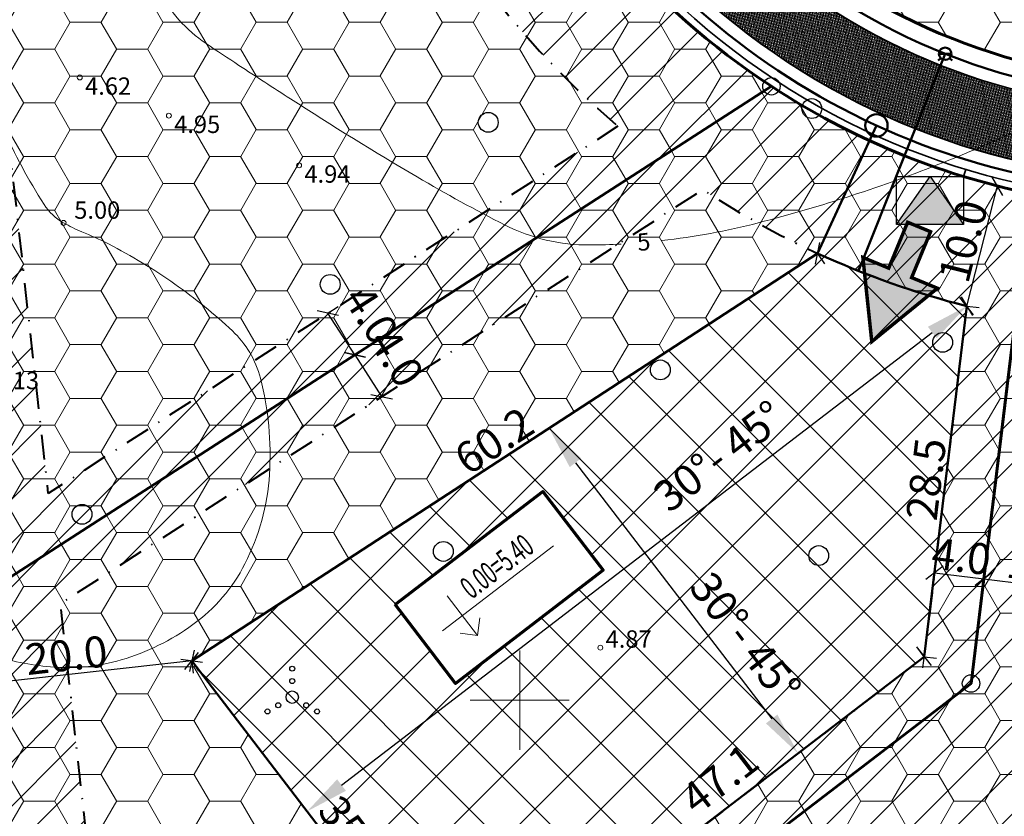
# Model space of a CAD drawing. Extents: x 416355 to 4442507, y 6458474 to 14250550.
# Drawn here: x 417660 to 417739, y 6458691 to 6458755 of the extents above; entities that cross this region are included whole.
import ezdxf
from ezdxf.enums import TextEntityAlignment as Align

# ---------------------------------------------------------------- set-up
doc = ezdxf.new("R2010")
doc.units = 0
doc.header["$MEASUREMENT"] = 0
doc.linetypes.add('DASHDOT', pattern=[1, 0.5, -0.25, 0, -0.25])
for name, color, linetype in [('EHITUSKEELUALA', 21, 'Continuous'), ('HALJASTUS', 82, 'Continuous'), ('TEE_ELEMENDID', 7, 'Continuous'), ('UUED_PIIRID', 6, 'Continuous'), ('UUED_TEED', 7, 'Continuous'), ('VORMISTUS', 7, 'Continuous')]:
    doc.layers.add(name, color=color, linetype=linetype)
for name, color, linetype, lineweight in [('HALJASTUS2', 3, 'Continuous', 9), ('HOONESTUSALA', 2, 'Continuous', 30), ('HORISONTAAL', 32, 'Continuous', 13), ('KORGUS', 250, 'Continuous', 15), ('KORGUS_PUNKT', 4, 'Continuous', 15), ('MÕÕDUD', 7, 'Continuous', 15), ('UUED_HOONED', 7, 'Continuous', 70), ('UUS_ELEKTER', 5, 'Continuous', 35), ('UUS_KANAL', 18, 'Continuous', 50), ('UUS_TEEKATE', 9, 'Continuous', 15), ('UUS_VESI', 150, 'Continuous', 50), ('vork', 4, 'Continuous', 15)]:
    doc.layers.add(name, color=color, linetype=linetype, lineweight=lineweight)
doc.styles.add('ITALIC', font='italic.shx')
doc.styles.add('romans', font='romans.shx')
doc.styles.add('STANDARDkitsas25', font='ARIALN.TTF', dxfattribs={"height": 2.5})
doc.linetypes.add('-K-', pattern='A,10,-1.5,["K",romans,S=1.4,R=0,X=-0.7,Y=-0.7],-1.5,10,-3', length=26)
doc.linetypes.add('-V-', pattern='A,10,-1.5,["V",romans,S=1.4,R=0,X=-0.7,Y=-0.7],-1.5,10,-3', length=26)
doc.linetypes.add('FENCELINE1', pattern='A,0.25,-0.1,[133,ltypeshp.shx,S=0.1,R=0,X=-0.1,Y=0],-0.1,1', length=1.45)
doc.linetypes.add('MP_KBL', pattern='A,8,-2,[138,mkm.shx,S=1,R=0,X=0,Y=0],6,[138,mkm.shx,S=1,R=180,X=0,Y=0],-2', length=18)
doc.dimstyles.new('MINU', dxfattribs={"dimtxt": 0.7, "dimasz": 1.25, "dimexe": 1, "dimexo": 0, "dimgap": 0.3, "dimtad": 1, "dimdec": 1, "dimzin": 0, "dimdsep": 46, "dimtxsty": 'STANDARDkitsas25', "dimblk": 'OBLIQUE', "dimcen": 1.25, "dimadec": 0, "dimazin": 0, "dimtfac": 1, "dimtdec": 1, "dimtofl": 0, "dimtmove": 2, "dimatfit": 3, "dimldrblk": 'OBLIQUE', "dimfxl": 0, "dimtolj": 1, "dimtzin": 0, "dimarcsym": 0})
doc.dimstyles.get("Standard").update_dxf_attribs({"dimtxt": 0.18, "dimasz": 0.18, "dimexe": 0.18, "dimexo": 0.0625, "dimgap": 0.09, "dimtad": 0, "dimtih": 1, "dimtoh": 1, "dimdec": 4, "dimzin": 0, "dimdsep": 46, "dimtxsty": 'Standard', "dimcen": 0.09, "dimadec": 0, "dimazin": 0, "dimtfac": 1, "dimtdec": 4, "dimtofl": 0, "dimtmove": 0, "dimatfit": 3, "dimfxl": 0, "dimtolj": 1, "dimtzin": 0, "dimarcsym": 0})
pattern_1 = [(45, (0, 0), (-1.767766953, 1.767766953), [])]

# ---------------------------------------------------------------- blocks, each defined once
blk = doc.blocks.new('VKORIS')
at = {"linetype": 'Continuous'}
for p, q in [((0, 4), (0, -4)), ((-4, 0), (4, 0))]:
    blk.add_line(p, q, dxfattribs=at)
blk = doc.blocks.new('VQSA')
at = {"linetype": 'Continuous'}
for centre, radius in [((0, 2.3), 0.2), ((0, 1.3), 0.2), ((0, 0), 0.5), ((-1.13, -0.65), 0.2), ((1.13, -0.65), 0.2), ((-2, -1.15), 0.2), ((2, -1.15), 0.2)]:
    blk.add_circle(centre, radius, dxfattribs=at)
blk = doc.blocks.new('METS')
blk.add_circle((0, 0), 0.8)
blk = doc.blocks.new('VESIIB')
for p, q in [((-1, 0), (1, 0)), ((-0.71, -0.71), (-1.11, -1.11)), ((0.71, -0.71), (1.11, -1.11))]:
    blk.add_line(p, q)
blk.add_circle((0, 0), 1)
blk = doc.blocks.new('TRANSIITKILP')
at = {"linetype": 'Continuous', "lineweight": -3, "ltscale": 2}
blk.add_hatch(color=256, dxfattribs=at).paths.add_polyline_path([(-0.003, 3.863), (-2.706, -0.002), (2.706, 0.002)])
for p, q in [((-2.706, -0.002), (-0.003, 3.863)), ((-0.003, 3.863), (2.706, 0.002))]:
    blk.add_line(p, q, dxfattribs=at)
blk.add_lwpolyline([(-2.708, 3.862), (2.703, 3.865), (2.706, 0.002), (-2.706, -0.002)], close=True, dxfattribs=at)
blk = doc.blocks.new('PMTORU')
blk.add_circle((0, 0), 0.7)
blk = doc.blocks.new('*D80')
at = {"layer": 'Defpoints', "color": 0}
for p in [(417702.368, 6458721.928), (417722.444, 6458695.713), (417722.444, 6458695.713)]:
    blk.add_point(p, dxfattribs=at)
at = {"layer": 'VORMISTUS', "color": 0, "lineweight": -2}
for p, q in [((417702.368, 6458721.928), (417702.368, 6458721.928)), ((417704.496, 6458719.149), (417720.316, 6458698.492)), ((417722.444, 6458695.713), (417722.444, 6458695.713))]:
    blk.add_line(p, q, dxfattribs=at)
at = {"layer": 'VORMISTUS', "color": 0}
for points in [[(417704.959, 6458719.504), (417704.033, 6458718.795), (417702.368, 6458721.928)], [(417720.779, 6458698.847), (417719.853, 6458698.137), (417722.444, 6458695.713)]]:
    blk.add_solid(points, dxfattribs=at)
at = {"layer": 'VORMISTUS', "color": 0, "insert": (417718.207, 6458705.069), "char_height": 2.5, "attachment_point": 5, "rotation": 307.4465, "style": 'STANDARDkitsas25'}
blk.add_mtext('\\A1;{\\fArial Narrow|b0|i0|c186|p34;30}°{\\fArial Narrow|b0|i0|c186|p34;- 45}°', dxfattribs=at)
blk = doc.blocks.new('*D81')
at = {"layer": 'Defpoints', "color": 0}
for p in [(417736.043, 6458731.771), (417736.043, 6458731.771), (417682.855, 6458691.038)]:
    blk.add_point(p, dxfattribs=at)
at = {"layer": 'VORMISTUS', "color": 0, "lineweight": -2}
for p, q in [((417685.634, 6458693.166), (417733.264, 6458729.643)), ((417682.855, 6458691.038), (417682.855, 6458691.038))]:
    blk.add_line(p, q, dxfattribs=at)
at = {"layer": 'VORMISTUS', "color": 0}
for points in [[(417732.91, 6458730.106), (417733.619, 6458729.18), (417736.043, 6458731.771)], [(417685.28, 6458693.629), (417685.989, 6458692.703), (417682.855, 6458691.038)]]:
    blk.add_solid(points, dxfattribs=at)
at = {"layer": 'VORMISTUS', "color": 0, "insert": (417716.068, 6458719.683), "char_height": 2.5, "attachment_point": 5, "rotation": 37.4465, "style": 'STANDARDkitsas25'}
blk.add_mtext('\\A1;{\\fArial Narrow|b0|i0|c186|p34;30}°{\\fArial Narrow|b0|i0|c186|p34;- 45}°', dxfattribs=at)
blk = doc.blocks.new('_Oblique')
at = {"color": 0, "linetype": 'ByBlock', "lineweight": -2}
blk.add_line((-0.5, -0.5), (0.5, 0.5), dxfattribs=at)
blk = doc.blocks.new('*D174')
at = {"layer": 'Defpoints', "color": 0}
for p in [(417736.043, 6458731.771), (417736.043, 6458731.771), (417732.618, 6458703.504)]:
    blk.add_point(p, dxfattribs=at)
at = {"layer": 'MÕÕDUD', "color": 0, "lineweight": -2}
for p, q in [((417732.618, 6458703.504), (417736.043, 6458731.771)), ((417736.043, 6458731.771), (417737.036, 6458731.651)), ((417732.618, 6458703.504), (417733.61, 6458703.384))]:
    blk.add_line(p, q, dxfattribs=at)
at = {"layer": 'MÕÕDUD', "color": 0, "lineweight": -2, "xscale": 1.25, "yscale": 1.25, "zscale": 1.25}
for p, rotation in [((417736.043, 6458731.771), 83.09044648568849), ((417732.618, 6458703.504), 263.0904464856885)]:
    blk.add_blockref('_Oblique', p, dxfattribs=dict(at, rotation=rotation))
at = {"layer": 'MÕÕDUD', "color": 0, "insert": (417732.765, 6458717.827), "char_height": 2.5, "attachment_point": 5, "rotation": 83.09045, "style": 'STANDARDkitsas25'}
blk.add_mtext('\\A1;28.5', dxfattribs=at)
blk = doc.blocks.new('*D175')
at = {"layer": 'Defpoints', "color": 0}
for p in [(417732.618, 6458703.504), (417695.234, 6458674.874), (417695.234, 6458674.874)]:
    blk.add_point(p, dxfattribs=at)
at = {"layer": 'MÕÕDUD', "color": 0, "lineweight": -2}
for p, q in [((417732.618, 6458703.504), (417732.01, 6458704.298)), ((417732.618, 6458703.504), (417695.234, 6458674.874)), ((417695.234, 6458674.874), (417694.626, 6458675.668))]:
    blk.add_line(p, q, dxfattribs=at)
at = {"layer": 'MÕÕDUD', "color": 0, "lineweight": -2, "xscale": 1.25, "yscale": 1.25, "zscale": 1.25}
for p, rotation in [((417732.618, 6458703.504), 37.44649888832065), ((417695.234, 6458674.874), 217.4464988883207)]:
    blk.add_blockref('_Oblique', p, dxfattribs=dict(at, rotation=rotation))
at = {"layer": 'MÕÕDUD', "color": 0, "insert": (417716.13, 6458693.658), "char_height": 2.5, "attachment_point": 5, "rotation": 37.4465, "style": 'STANDARDkitsas25'}
blk.add_mtext('\\A1;47.1', dxfattribs=at)
blk = doc.blocks.new('*D176')
at = {"layer": 'Defpoints', "color": 0}
for p in [(417673.562, 6458703.173), (417673.562, 6458703.173), (417695.234, 6458674.874)]:
    blk.add_point(p, dxfattribs=at)
at = {"layer": 'MÕÕDUD', "color": 0, "lineweight": -2}
for p, q in [((417673.562, 6458703.173), (417674.356, 6458703.781)), ((417695.234, 6458674.874), (417673.562, 6458703.173)), ((417695.234, 6458674.874), (417696.028, 6458675.482))]:
    blk.add_line(p, q, dxfattribs=at)
at = {"layer": 'MÕÕDUD', "color": 0, "lineweight": -2, "xscale": 1.25, "yscale": 1.25, "zscale": 1.25}
for p, rotation in [((417673.562, 6458703.173), 127.4464988883029), ((417695.234, 6458674.874), 307.4464988883029)]:
    blk.add_blockref('_Oblique', p, dxfattribs=dict(at, rotation=rotation))
at = {"layer": 'MÕÕDUD', "color": 0, "insert": (417686.613, 6458689.191), "char_height": 2.5, "attachment_point": 5, "rotation": 307.4465, "style": 'STANDARDkitsas25'}
blk.add_mtext('\\A1;35.6', dxfattribs=at)
blk = doc.blocks.new('*D177')
at = {"layer": 'Defpoints', "color": 0}
for p in [(417724.02, 6458736.026), (417724.02, 6458736.026), (417673.562, 6458703.173)]:
    blk.add_point(p, dxfattribs=at)
at = {"layer": 'MÕÕDUD', "color": 0, "lineweight": -2}
for p, q in [((417673.562, 6458703.173), (417724.02, 6458736.026)), ((417724.02, 6458736.026), (417724.566, 6458735.187)), ((417673.562, 6458703.173), (417674.107, 6458702.335))]:
    blk.add_line(p, q, dxfattribs=at)
at = {"layer": 'MÕÕDUD', "color": 0, "lineweight": -2, "xscale": 1.25, "yscale": 1.25, "zscale": 1.25}
for p, rotation in [((417724.02, 6458736.026), 33.06741708052125), ((417673.562, 6458703.173), 213.0674170805212)]:
    blk.add_blockref('_Oblique', p, dxfattribs=dict(at, rotation=rotation))
at = {"layer": 'MÕÕDUD', "color": 0, "insert": (417697.931, 6458720.92), "char_height": 2.5, "attachment_point": 5, "rotation": 33.06742, "style": 'STANDARDkitsas25'}
blk.add_mtext('\\A1;60.2', dxfattribs=at)
blk = doc.blocks.new('*D178')
at = {"layer": 'Defpoints', "color": 0}
for p in [(417738.509, 6458741.462), (417738.509, 6458741.462), (417736.043, 6458731.771)]:
    blk.add_point(p, dxfattribs=at)
at = {"layer": 'MÕÕDUD', "color": 0, "lineweight": -2}
for p, q in [((417736.043, 6458731.771), (417738.509, 6458741.462)), ((417738.509, 6458741.462), (417737.54, 6458741.709)), ((417736.043, 6458731.771), (417735.074, 6458732.018))]:
    blk.add_line(p, q, dxfattribs=at)
at = {"layer": 'MÕÕDUD', "color": 0, "lineweight": -2, "xscale": 1.25, "yscale": 1.25, "zscale": 1.25}
for p, rotation in [((417738.509, 6458741.462), 75.72439746358225), ((417736.043, 6458731.771), 255.7243974635822)]:
    blk.add_blockref('_Oblique', p, dxfattribs=dict(at, rotation=rotation))
at = {"layer": 'MÕÕDUD', "color": 0, "insert": (417735.748, 6458737.005), "char_height": 2.5, "attachment_point": 5, "rotation": 75.7244, "style": 'STANDARDkitsas25'}
blk.add_mtext('\\A1;10.0', dxfattribs=at)
blk = doc.blocks.new('*D179')
at = {"layer": 'Defpoints', "color": 0}
for p in [(417673.562, 6458703.173), (417653.685, 6458700.958), (417653.685, 6458700.958)]:
    blk.add_point(p, dxfattribs=at)
at = {"layer": 'MÕÕDUD', "color": 0, "lineweight": -2}
for p, q in [((417673.562, 6458703.173), (417653.685, 6458700.958)), ((417673.562, 6458703.173), (417673.672, 6458702.179)), ((417653.685, 6458700.958), (417653.574, 6458701.952))]:
    blk.add_line(p, q, dxfattribs=at)
at = {"layer": 'MÕÕDUD', "color": 0, "lineweight": -2, "xscale": 1.25, "yscale": 1.25, "zscale": 1.25}
for p, rotation in [((417673.562, 6458703.173), 6.356975329387726), ((417653.685, 6458700.958), 186.3569753293877)]:
    blk.add_blockref('_Oblique', p, dxfattribs=dict(at, rotation=rotation))
at = {"layer": 'MÕÕDUD', "color": 0, "insert": (417663.449, 6458703.632), "char_height": 2.5, "attachment_point": 5, "rotation": 6.35698, "style": 'STANDARDkitsas25'}
blk.add_mtext('\\A1;20.0', dxfattribs=at)
blk = doc.blocks.new('*D182')
at = {"layer": 'Defpoints', "color": 0}
for p in [(417733.438, 6458710.272), (417737.409, 6458709.791), (417737.409, 6458709.791)]:
    blk.add_point(p, dxfattribs=at)
at = {"layer": 'MÕÕDUD', "color": 0, "lineweight": -2}
for p, q in [((417733.438, 6458710.272), (417733.558, 6458711.265)), ((417737.409, 6458709.791), (417737.529, 6458710.784)), ((417733.438, 6458710.272), (417737.409, 6458709.791))]:
    blk.add_line(p, q, dxfattribs=at)
at = {"layer": 'MÕÕDUD', "color": 0, "lineweight": -2, "xscale": 1.25, "yscale": 1.25, "zscale": 1.25}
for p, rotation in [((417733.438, 6458710.272), 173.0904451808138), ((417737.409, 6458709.791), 353.0904451808139)]:
    blk.add_blockref('_Oblique', p, dxfattribs=dict(at, rotation=rotation))
at = {"layer": 'MÕÕDUD', "color": 0, "insert": (417735.613, 6458711.597), "char_height": 2.5, "attachment_point": 5, "rotation": 353.09045, "style": 'STANDARDkitsas25'}
blk.add_mtext('\\A1;4.0', dxfattribs=at)
blk = doc.blocks.new('*D183')
at = {"layer": 'Defpoints', "color": 0}
for p in [(417737.409, 6458709.791), (417747.336, 6458708.588), (417747.336, 6458708.588)]:
    blk.add_point(p, dxfattribs=at)
at = {"layer": 'MÕÕDUD', "color": 0, "lineweight": -2}
for p, q in [((417737.409, 6458709.791), (417737.529, 6458710.784)), ((417737.409, 6458709.791), (417747.336, 6458708.588)), ((417747.336, 6458708.588), (417747.456, 6458709.581))]:
    blk.add_line(p, q, dxfattribs=at)
at = {"layer": 'MÕÕDUD', "color": 0, "lineweight": -2, "xscale": 1.25, "yscale": 1.25, "zscale": 1.25}
for p, rotation in [((417737.409, 6458709.791), 173.0904501126195), ((417747.336, 6458708.588), 353.0904501126196)]:
    blk.add_blockref('_Oblique', p, dxfattribs=dict(at, rotation=rotation))
at = {"layer": 'MÕÕDUD', "color": 0, "insert": (417742.562, 6458710.754), "char_height": 2.5, "attachment_point": 5, "rotation": 353.09045, "style": 'STANDARDkitsas25'}
blk.add_mtext('\\A1;10.0', dxfattribs=at)
blk = doc.blocks.new('*D185')
at = {"layer": 'Defpoints', "color": 0}
for p in [(417686.701, 6458727.837), (417688.867, 6458724.474), (417688.867, 6458724.474)]:
    blk.add_point(p, dxfattribs=at)
at = {"layer": 'MÕÕDUD', "color": 0, "lineweight": -2}
for p, q in [((417686.701, 6458727.837), (417687.541, 6458728.378)), ((417686.701, 6458727.837), (417688.867, 6458724.474)), ((417688.867, 6458724.474), (417689.708, 6458725.016))]:
    blk.add_line(p, q, dxfattribs=at)
at = {"layer": 'MÕÕDUD', "color": 0, "lineweight": -2, "xscale": 1.25, "yscale": 1.25, "zscale": 1.25}
for p, rotation in [((417686.701, 6458727.837), 122.8013551470649), ((417688.867, 6458724.474), 302.8013551470648)]:
    blk.add_blockref('_Oblique', p, dxfattribs=dict(at, rotation=rotation))
at = {"layer": 'MÕÕDUD', "color": 0, "insert": (417690.076, 6458727.632), "char_height": 2.5, "attachment_point": 5, "rotation": 302.80136, "style": 'STANDARDkitsas25'}
blk.add_mtext('\\A1;4.0', dxfattribs=at)
blk = doc.blocks.new('*D186')
at = {"layer": 'Defpoints', "color": 0}
for p in [(417684.534, 6458731.199), (417684.534, 6458731.199), (417686.701, 6458727.837)]:
    blk.add_point(p, dxfattribs=at)
at = {"layer": 'MÕÕDUD', "color": 0, "lineweight": -2}
for p, q in [((417684.534, 6458731.199), (417685.374, 6458731.741)), ((417686.701, 6458727.837), (417684.534, 6458731.199)), ((417686.701, 6458727.837), (417687.541, 6458728.378))]:
    blk.add_line(p, q, dxfattribs=at)
at = {"layer": 'MÕÕDUD', "color": 0, "lineweight": -2, "xscale": 1.25, "yscale": 1.25, "zscale": 1.25}
for p, rotation in [((417684.534, 6458731.199), 122.8013551484665), ((417686.701, 6458727.837), 302.8013551484665)]:
    blk.add_blockref('_Oblique', p, dxfattribs=dict(at, rotation=rotation))
at = {"layer": 'MÕÕDUD', "color": 0, "insert": (417688.034, 6458731.075), "char_height": 2.5, "attachment_point": 5, "rotation": 302.80136, "style": 'STANDARDkitsas25'}
blk.add_mtext('\\A1;4.0', dxfattribs=at)
blk = doc.blocks.new('SISSESÕIT')
at = {"layer": 'TEE_ELEMENDID'}
blk.add_hatch(color=253, dxfattribs=at).paths.add_polyline_path([(0, 1), (0, -1), (4, -1), (4, -3.25), (10, 0), (4, 3.25), (4, 1)])
at = {"layer": 'TEE_ELEMENDID', "color": 7, "const_width": 0.28, "flags": 128}
blk.add_lwpolyline([(0, 1), (0, -1), (4, -1), (4, -3.25), (10, 0), (4, 3.25), (4, 1)], close=True, dxfattribs=at)

msp = doc.modelspace()

# ---------------------------------------------------------------- hatches: boundary and pattern name
at = {"layer": 'EHITUSKEELUALA'}
h = msp.add_hatch(dxfattribs=at)
h.set_pattern_fill('ANSI31', color=256, scale=20, style=0)
h.set_pattern_definition(pattern_1)
edge = h.paths.add_edge_path()
edge.add_line((417693.77001, 6458808.43122), (417640.85785, 6458816.09306))
edge.add_line((417640.85785, 6458816.09306), (417653.10266, 6458706.18312))
edge.add_line((417653.10266, 6458706.18312), (417720.29844, 6458749.49009))
edge.add_arc((417753.13428, 6458799.70953), 60.00153, 171.641999, 236.8214492, ccw=False)
edge.add_line((417693.77001, 6458808.43122), (417693.77001, 6458808.43122))
edge = h.paths.add_edge_path(flags=16)
edge.add_line((417707.91943, 6458746.27072), (417661.99583, 6458716.67344))
edge.add_line((417661.99583, 6458716.67344), (417651.54236, 6458810.50419))
edge.add_line((417651.54236, 6458810.50419), (417683.4059, 6458805.89025))
edge.add_arc((417753.118, 6458799.70741), 69.98574, 174.9316334, 201.1235767)
edge.add_arc((417753.1554, 6458799.72718), 70.02776, 201.127637, 229.7614052)
edge.add_line((417707.91943, 6458746.27072), (417707.91943, 6458746.27072))
h = msp.add_hatch(dxfattribs=at)
h.set_pattern_fill('ANSI31', color=256, scale=20, style=0)
h.set_pattern_definition(pattern_1)
edge = h.paths.add_edge_path()
edge.add_line((417720.29844, 6458749.49009), (417653.10266, 6458706.18312))
edge.add_line((417653.10266, 6458706.18312), (417660.14577, 6458642.96385))
edge.add_line((417660.14577, 6458642.96385), (417736.38602, 6458701.35202))
edge.add_line((417736.38602, 6458701.35202), (417739.10797, 6458723.8136))
edge.add_line((417739.10797, 6458723.8136), (417741.17232, 6458740.84862))
edge.add_arc((417753.35424, 6458799.80675), 60.2035, 236.6969678, 258.3258308, ccw=False)
edge.add_line((417720.29849, 6458749.48998), (417720.29844, 6458749.49009))
edge = h.paths.add_edge_path(flags=16)
edge.add_line((417732.61757, 6458703.50426), (417668.89946, 6458654.70609))
edge.add_line((417668.89946, 6458654.70609), (417662.98512, 6458707.79349))
edge.add_line((417662.98512, 6458707.79349), (417714.76143, 6458741.16278))
edge.add_arc((417753.35362, 6458799.8048), 70.20145, 236.6511666, 255.7244946)
edge.add_line((417736.04302, 6458731.77108), (417732.61757, 6458703.50426))
h = msp.add_hatch(dxfattribs=at)
h.set_pattern_fill('ANSI31', color=256, scale=20, style=0)
h.set_pattern_definition(pattern_1)
edge = h.paths.add_edge_path()
edge.add_line((417743.28161, 6458675.13061), (417759.63693, 6458653.77469))
edge.add_line((417759.63693, 6458653.77469), (417666.8574, 6458582.72))
edge.add_line((417666.8574, 6458582.72), (417660.14577, 6458642.96385))
edge.add_line((417660.14577, 6458642.96385), (417736.38602, 6458701.35202))
edge.add_line((417736.38602, 6458701.35202), (417741.17232, 6458740.84862))
edge.add_arc((417753.35318, 6458799.8034), 60.2, 258.3261761, 267.8547242)
edge.add_line((417751.09969, 6458739.6456), (417743.28161, 6458675.13061))
edge.add_line((417743.28161, 6458675.13061), (417743.28161, 6458675.13061))
h.paths.add_polyline_path([(417674.83532, 6458601.42555), (417669.93382, 6458645.42168), (417727.33117, 6458689.37913), (417750.38104, 6458659.28182), (417674.83532, 6458601.42555)], flags=16)
at = {"layer": 'HALJASTUS2'}
h = msp.add_hatch(dxfattribs=at)
h.set_pattern_fill('HONEY', color=256, scale=20, style=0)
edge = h.paths.add_edge_path()
edge.add_line((417727.31236, 6458847.75691), (417766.04336, 6458852.97274))
edge.add_line((417766.04336, 6458852.97274), (417773.47406, 6458847.50003))
edge.add_line((417773.47406, 6458847.50003), (417794.48604, 6458831.15118))
edge.add_arc((417770.04543, 6458799.73945), 39.8, -52.5535012, 52.114493, ccw=False)
edge.add_line((417794.24464, 6458768.14138), (417783.7542, 6458760.10733))
edge.add_arc((417753.35318, 6458799.8034), 50, 142.114493, 307.4464988, ccw=False)
edge.add_line((417713.89121, 6458830.50768), (417727.31236, 6458847.75691))
h.paths.add_polyline_path([(417749.84487, 6458799.36552), (417752.9153, 6458803.31172), (417756.86149, 6458800.24129), (417753.79107, 6458796.29509)], flags=16)
edge = h.paths.add_edge_path()
edge.add_arc((417765.60357, 6458851.86841), 3.5, -36.3716643, 53.6283357, ccw=False)
edge.add_line((417768.42173, 6458849.79283), (417762.74207, 6458842.08115))
edge.add_arc((417770.39135, 6458836.44745), 9.5, 143.6283357, 171.4919007)
edge.add_line((417760.99589, 6458837.85297), (417756.52865, 6458807.99079))
edge.add_arc((417750.59468, 6458808.87849), 6, 322.1144929, 351.4919007, ccw=False)
edge.add_line((417755.33011, 6458805.19398), (417753.50723, 6458802.85115))
edge.add_line((417753.50723, 6458802.85115), (417756.26956, 6458800.70185))
edge.add_line((417756.26956, 6458800.70185), (417758.09245, 6458803.04468))
edge.add_arc((417750.59468, 6458808.87849), 9.5, 322.114493, 351.4919007)
edge.add_line((417759.99013, 6458807.47297), (417764.45738, 6458837.33515))
edge.add_arc((417770.39135, 6458836.44745), 6, 143.6283357, 171.4919007, ccw=False)
edge.add_line((417765.56022, 6458840.00558), (417771.215, 6458847.68348))
edge.add_arc((417774.03316, 6458845.60791), 3.5, 52.1144929, 143.6283357, ccw=False)
edge.add_line((417776.18246, 6458848.37025), (417774.89266, 6458849.3738))
edge.add_line((417774.89266, 6458849.3738), (417767.67915, 6458854.68656))
h = msp.add_hatch(dxfattribs=at)
h.set_pattern_fill('HONEY', color=256, scale=20, style=0)
edge = h.paths.add_edge_path()
edge.add_line((417693.77001, 6458808.43122), (417640.85785, 6458816.09306))
edge.add_line((417640.85785, 6458816.09306), (417653.10266, 6458706.18312))
edge.add_line((417653.10266, 6458706.18312), (417720.29844, 6458749.49009))
edge.add_arc((417753.13428, 6458799.70953), 60.00153, 171.641999, 236.8214492, ccw=False)
edge.add_line((417693.77001, 6458808.43122), (417693.77001, 6458808.43122))
edge = h.paths.add_edge_path(flags=16)
edge.add_line((417689.81455, 6458769.86319), (417657.13663, 6458760.28982))
edge.add_line((417657.13663, 6458760.28982), (417652.69776, 6458800.13327))
edge.add_line((417652.69776, 6458800.13327), (417683.13226, 6458799.72861))
edge.add_arc((417753.118, 6458799.70741), 69.98574, 179.9826469, 201.1235767)
edge.add_arc((417753.118, 6458799.70741), 69.98574, 201.1235767, 205.2413924)
edge.add_line((417689.81455, 6458769.86319), (417689.81455, 6458769.86319))
h = msp.add_hatch(dxfattribs=at)
h.set_pattern_fill('HONEY', color=256, scale=20, style=0)
edge = h.paths.add_edge_path()
edge.add_line((417720.29844, 6458749.49009), (417653.10266, 6458706.18312))
edge.add_line((417653.10266, 6458706.18312), (417660.14577, 6458642.96385))
edge.add_line((417660.14577, 6458642.96385), (417736.38602, 6458701.35202))
edge.add_line((417736.38602, 6458701.35202), (417739.10797, 6458723.8136))
edge.add_line((417739.10797, 6458723.8136), (417741.17232, 6458740.84862))
edge.add_arc((417753.35424, 6458799.80675), 60.2035, 236.6969678, 258.3258308, ccw=False)
edge.add_line((417720.29849, 6458749.48998), (417720.29844, 6458749.49009))
edge = h.paths.add_edge_path(flags=16)
edge.add_line((417732.61757, 6458703.50426), (417695.23408, 6458674.87432))
edge.add_line((417695.23408, 6458674.87432), (417673.56176, 6458703.17291))
edge.add_line((417673.56176, 6458703.17291), (417724.02024, 6458736.02551))
edge.add_arc((417753.35362, 6458799.8048), 70.20145, 245.3013428, 255.7244946)
edge.add_line((417736.04302, 6458731.77108), (417732.61757, 6458703.50426))
h = msp.add_hatch(dxfattribs=at)
h.set_pattern_fill('HONEY', color=256, scale=20, style=0)
edge = h.paths.add_edge_path()
edge.add_line((417743.28161, 6458675.13061), (417759.63693, 6458653.77469))
edge.add_line((417759.63693, 6458653.77469), (417666.8574, 6458582.72))
edge.add_line((417666.8574, 6458582.72), (417660.14577, 6458642.96385))
edge.add_line((417660.14577, 6458642.96385), (417736.38602, 6458701.35202))
edge.add_line((417736.38602, 6458701.35202), (417741.17232, 6458740.84862))
edge.add_arc((417753.35318, 6458799.8034), 60.2, 258.3261761, 267.8547242)
edge.add_line((417751.09969, 6458739.6456), (417743.28161, 6458675.13061))
edge.add_line((417743.28161, 6458675.13061), (417743.28161, 6458675.13061))
h.paths.add_polyline_path([(417712.62134, 6458630.36376), (417689.57148, 6458660.46108), (417727.33117, 6458689.37913), (417750.38104, 6458659.28182), (417712.62134, 6458630.36376)], flags=16)
at = {"layer": 'HOONESTUSALA'}
h = msp.add_hatch(dxfattribs=at)
h.set_pattern_fill('ANSI37', color=256, scale=30, style=0)
edge = h.paths.add_edge_path()
edge.add_line((417732.61757, 6458703.50426), (417695.23408, 6458674.87432))
edge.add_line((417695.23408, 6458674.87432), (417673.56176, 6458703.17291))
edge.add_line((417673.56176, 6458703.17291), (417724.02024, 6458736.02551))
edge.add_arc((417753.35362, 6458799.8048), 70.20145, 245.3013428, 255.7244946)
edge.add_line((417736.04302, 6458731.77108), (417732.61757, 6458703.50426))
h.paths.add_polyline_path([(417689.96598, 6458707.71361), (417701.8748, 6458716.83392), (417706.73896, 6458710.48254), (417694.83014, 6458701.36224)], flags=16)
h.paths.add_polyline_path([(417686.12445, 6458692.95683), (417690.12158, 6458687.73758), (417687.10241, 6458685.42536), (417683.10527, 6458690.64461)], flags=24)
h.paths.add_polyline_path([(417712.50062, 6458693.24671), (417717.47211, 6458697.0541), (417719.7584, 6458694.06877), (417714.78692, 6458690.26139)], flags=24)
h.paths.add_polyline_path([(417716.12387, 6458710.91614), (417723.30937, 6458701.53367), (417720.2902, 6458699.22146), (417713.10469, 6458708.60392)], flags=24)
h.paths.add_polyline_path([(417710.22108, 6458717.60006), (417719.60354, 6458724.78557), (417721.91576, 6458721.76639), (417712.5333, 6458714.58088)], flags=24)
h.paths.add_polyline_path([(417730.47918, 6458714.76754), (417731.2762, 6458721.34459), (417735.05145, 6458720.8871), (417734.25442, 6458714.31004)], flags=24)
at = {"layer": 'UUS_TEEKATE'}
h = msp.add_hatch(dxfattribs=at)
h.set_pattern_fill('ANSI37', color=256, angle=323.628, style=0)
h.set_pattern_definition([(8.628, (0, 0), (-0.0187523153863, 0.1235853982785), []), (98.628, (0, 0), (-0.1235853982785, -0.0187523153863), [])])
edge = h.paths.add_edge_path()
edge.add_line((417680.82372, 6459054.76389), (417684.38115, 6459052.7487))
edge.add_line((417684.38115, 6459052.7487), (417689.74689, 6459049.51327))
edge.add_line((417689.74689, 6459049.51327), (417695.0296, 6459046.144))
edge.add_line((417695.0296, 6459046.144), (417697.3925, 6459044.56229))
edge.add_arc((417694.05489, 6459039.57627), 6, 56.2018976, 150.3074791)
edge.add_line((417688.84271, 6459042.54834), (417678.18939, 6459023.86541))
edge.add_arc((417713.19785, 6459003.903), 40.3, 150.3074791, 186.3569753)
edge.add_line((417673.14564, 6458999.44087), (417676.1413, 6458972.5517))
edge.add_line((417676.1413, 6458972.5517), (417678.53593, 6458951.05736))
edge.add_arc((417730.9119, 6458956.89245), 52.7, 186.3569753, 232.1144929)
edge.add_line((417698.54959, 6458915.29953), (417727.92554, 6458892.44291))
edge.add_line((417727.92554, 6458892.44291), (417738.27016, 6458884.39404))
edge.add_line((417738.27016, 6458884.39404), (417744.01545, 6458879.06454))
edge.add_arc((417754.21665, 6458890.06162), 15, 227.1501346, 233.6283357)
edge.add_line((417745.32134, 6458877.98381), (417778.21278, 6458853.75924))
edge.add_line((417778.21278, 6458853.75924), (417799.30661, 6458837.34671))
edge.add_arc((417770.04543, 6458799.73945), 47.65, -52.5534528, 52.114493, ccw=False)
edge.add_arc((417797.34557, 6458764.0924), 2.75, 307.4459745, 307.4468138, ccw=False)
edge.add_line((417799.0176, 6458761.9091), (417788.52716, 6458753.87505))
edge.add_arc((417753.35318, 6458799.8034), 57.85, 142.114493, 307.4464989, ccw=False)
edge.add_line((417707.69568, 6458835.32825), (417735.02249, 6458870.44941))
edge.add_arc((417730.28705, 6458874.13392), 6, 322.114493, 412.1144929)
edge.add_line((417733.97156, 6458878.86936), (417723.62694, 6458886.91823))
edge.add_line((417723.62694, 6458886.91823), (417694.25099, 6458909.77485))
edge.add_arc((417730.9119, 6458956.89245), 59.7, 186.3569753, 232.1144929, ccw=False)
edge.add_line((417671.57897, 6458950.2823), (417669.18434, 6458971.77664))
edge.add_line((417669.18434, 6458971.77664), (417666.18868, 6458998.66581))
edge.add_arc((417713.19785, 6459003.903), 47.3, 150.3074791, 186.3569753, ccw=False)
edge.add_line((417672.10852, 6459027.33283), (417683.07859, 6459046.57125))
edge.add_arc((417677.86641, 6459049.54332), 6, 330.3074791, 420.4696204)
edge = h.paths.add_edge_path(flags=16)
edge.add_line((417748.25756, 6458868.99057), (417774.89266, 6458849.3738))
edge.add_line((417774.89266, 6458849.3738), (417795.92914, 6458833.0059))
edge.add_arc((417770.04543, 6458799.73945), 42.15, -52.5535012, 52.114493, ccw=False)
edge.add_line((417795.67349, 6458766.27567), (417785.18305, 6458758.24162))
edge.add_arc((417753.35318, 6458799.8034), 52.35, 142.114493, 307.4464988, ccw=False)
edge.add_line((417712.0365, 6458831.95078), (417739.964, 6458867.84396))
edge.add_arc((417744.69943, 6458864.15945), 6, 53.6283357, 142.114493, ccw=False)

# ---------------------------------------------------------------- linework, layer by layer
at = {"layer": 'EHITUSKEELUALA', "linetype": 'DASHDOT', "lineweight": 40, "ltscale": 4, "flags": 128}
for points in [[(417707.91943, 6458746.27072), (417661.99583, 6458716.67344), (417651.54236, 6458810.50419), (417683.4059, 6458805.89025, 0.01653269), (417683.4059, 6458805.89025, 0.11478407), (417687.83493, 6458774.4859), (417687.83493, 6458774.4859, 0.12559255), (417707.91943, 6458746.27072)], [(417732.61757, 6458703.50426), (417668.89946, 6458654.70609), (417662.98512, 6458707.79349), (417714.76143, 6458741.16278, 0.08341576), (417736.04302, 6458731.77108)]]:
    msp.add_lwpolyline(points, format="xyb", close=True, dxfattribs=at)
at = {"layer": 'HOONESTUSALA', "color": 21, "lineweight": 50, "ltscale": 4, "flags": 128}
msp.add_lwpolyline([(417732.61757, 6458703.50426), (417695.23408, 6458674.87432), (417673.56176, 6458703.17291), (417724.02024, 6458736.02551, 0.04551096), (417736.04302, 6458731.77108)], format="xyb", close=True, dxfattribs=at)
at = {"layer": 'HORISONTAAL', "flags": 128}
for points in [[(417659.16281, 6458759.21698, -0.07230468), (417662.15895, 6458760.37782, -0.05637896), (417665.82287, 6458760.79227, -0.10958457), (417667.69118, 6458760.37782, -0.16848805), (417670.89439, 6458757.26905, 0.12876802), (417674.71287, 6458752.93853, 0.00293945), (417677.36241, 6458751.17927, 0.00188434), (417681.52177, 6458748.47496, 0.01030598), (417691.73472, 6458742.18355, 0.01531081), (417698.81798, 6458738.30578, 0.12035313), (417705.65358, 6458736.70012, 0.01118507), (417708.17186, 6458736.77874, 0.0313233)], [(417711.46135, 6458737.05202, 0.03513468), (417719.2357, 6458738.48627, 0.0313233), (417734.16637, 6458743.3564, 0.0335005), (417747.42298, 6458749.67695, 0.0115605), (417752.96583, 6458752.96193, 0.03577655), (417754.6505, 6458754.18932, 0.07954201), (417756.36601, 6458756.18163, 0.07091207)], [(417657.35588, 6458703.62763, 0.04988798), (417662.16343, 6458702.69571, 0.09517092), (417667.88038, 6458703.25774, 0.08482462), (417673.65346, 6458706.09653, 0.11892371), (417677.84723, 6458710.99737, 0.10217094), (417679.82403, 6458718.21194, 0.07926521), (417679.08937, 6458725.97146, 0.14187078), (417676.84065, 6458729.77047, 0.03572217), (417672.19747, 6458733.54882, 0.03416293), (417666.84007, 6458736.78465, 0.0224693), (417664.69059, 6458737.77076, -0.03263609), (417663.224, 6458738.48, -0.12217546), (417661.65256, 6458739.97009, -0.03726432), (417658.32894, 6458746.1369, -0.08203362)]]:
    msp.add_lwpolyline(points, format="xyb", dxfattribs=at)
at = {"layer": 'KORGUS_PUNKT'}
for centre in [(417664.531, 6458750.206), (417671.7161, 6458747.126), (417682.2152, 6458743.122), (417663.224, 6458738.48), (417706.4997, 6458704.237)]:
    msp.add_circle(centre, 0.2, dxfattribs=at)
at = {"layer": 'MÕÕDUD'}
for points in [[(417693.78742, 6458705.60196), (417702.71904, 6458712.44219)], [(417694.15922, 6458708.40584), (417696.5913, 6458705.23016)], [(417696.5913, 6458705.23016), (417696.77721, 6458706.6321)], [(417696.5913, 6458705.23016), (417695.18936, 6458705.41606)]]:
    msp.add_lwpolyline(points, dxfattribs=at)
at = {"layer": 'UUED_HOONED'}
msp.add_lwpolyline([(417689.96598, 6458707.71361), (417701.8748, 6458716.83392), (417706.73896, 6458710.48254), (417694.83014, 6458701.36224)], close=True, dxfattribs=at)
at = {"layer": 'UUED_PIIRID', "lineweight": 60, "flags": 128}
for points in [[(417727.31236, 6458847.75691), (417766.04336, 6458852.97274), (417773.47406, 6458847.50003), (417794.48604, 6458831.15118, -0.49134576), (417794.24464, 6458768.14138), (417783.7542, 6458760.10733, -0.87954251), (417713.89121, 6458830.50768)], [(417693.77001, 6458808.43122), (417693.77001, 6458808.43122, -0.07246408), (417693.77001, 6458808.43122), (417640.85785, 6458816.09306), (417653.10266, 6458706.18312), (417720.29844, 6458749.49009, -0.29232313), (417693.77001, 6458808.43122)], [(417720.29844, 6458749.49009), (417653.10266, 6458706.18312), (417660.14577, 6458642.96385), (417736.38602, 6458701.35202), (417739.10797, 6458723.8136), (417741.17232, 6458740.84862, -0.0946549), (417720.29849, 6458749.48998)], [(417743.28161, 6458675.13061), (417759.63693, 6458653.77469), (417666.8574, 6458582.72), (417660.14577, 6458642.96385), (417736.38602, 6458701.35202), (417741.17232, 6458740.84862, 0.04160011), (417751.09969, 6458739.6456), (417743.28161, 6458675.13061)]]:
    msp.add_lwpolyline(points, format="xyb", close=True, dxfattribs=at)
at = {"layer": 'UUED_TEED', "lineweight": 35, "flags": 128}
msp.add_lwpolyline([(417748.25756, 6458868.99057), (417774.89266, 6458849.3738), (417795.92914, 6458833.0059, -0.49134576), (417795.67349, 6458766.27567), (417785.18305, 6458758.24162, -0.87954251), (417712.0365, 6458831.95078), (417739.964, 6458867.84396, -0.40649588)], format="xyb", close=True, dxfattribs=at)
msp.add_lwpolyline([(417799.30661, 6458837.34671, -0.4913455), (417799.01764, 6458761.90912, -0.00000366), (417799.0176, 6458761.9091), (417788.52716, 6458753.87505), (417788.52716, 6458753.87505, -0.17449099), (417788.52716, 6458753.87505, -0.04160006), (417788.52716, 6458753.87505, -0.10388834), (417788.52716, 6458753.87505, -0.87954251), (417707.69568, 6458835.32825, -0.12130798)], format="xyb", dxfattribs=at)
at = {"layer": 'UUS_ELEKTER', "linetype": 'MP_KBL', "flags": 128}
msp.add_lwpolyline([(417666.66702, 6458969.98691), (417677.99693, 6458971.24915), (417680.22548, 6458951.24559, 0.20235071), (417699.59353, 6458916.64124), (417739.31411, 6458885.73574), (417745.69886, 6458879.88102, 0.00660548), (417745.78838, 6458879.81324), (417779.24142, 6458855.17621), (417800.38126, 6458838.72788, -0.49134548), (417800.08168, 6458760.51976, -0.00000292), (417800.08163, 6458760.51973), (417789.59119, 6458752.48569, -0.87954251), (417706.31451, 6458836.4029), (417742.45679, 6458882.85395)], format="xyb", dxfattribs=at)
msp.add_lwpolyline([(417735.96323, 6458742.79683), (417735.78817, 6458742.22295)], dxfattribs=at)
at = {"layer": 'UUS_KANAL', "linetype": '-K-', "flags": 128}
msp.add_lwpolyline([(417751.15023, 6458740.99465, -0.61124277), (417706.90644, 6458835.94234), (417728.27662, 6458863.40787), (417753.09843, 6458863.06439)], format="xyb", dxfattribs=at)
msp.add_lwpolyline([(417724.02024, 6458736.02551), (417728.76282, 6458746.33718)], dxfattribs=at)
at = {"layer": 'UUS_KANAL'}
msp.add_circle((417728.76282, 6458746.33718), 0.9, dxfattribs=at)
at = {"layer": 'UUS_VESI', "linetype": '-V-', "flags": 128}
msp.add_lwpolyline([(417667.47079, 6458978.12595), (417670.58512, 6458950.17158, 0.20235071), (417693.6369, 6458908.98561), (417712.24754, 6458894.50518), (417733.35748, 6458878.08012), (417775.75369, 6458847.43682), (417795.31506, 6458832.21666, -0.49134576), (417795.06547, 6458767.06959), (417784.57503, 6458759.03554, -0.87954251), (417712.82574, 6458831.3367), (417743.49461, 6458870.75317)], format="xyb", dxfattribs=at)
msp.add_lwpolyline([(417727.30961, 6458734.61313), (417734.30278, 6458752.11793)], dxfattribs=at)
at = {"layer": 'UUS_VESI', "linetype": 'FENCELINE1', "ltscale": 7.5}
msp.add_circle((417753.35318, 6458799.8034), 50, dxfattribs=at)

# ---------------------------------------------------------------- block references
at = {"layer": 'HALJASTUS'}
for name, p in [('METS', (417723.5536, 6458747.69484)), ('METS', (417697.46344, 6458746.58617)), ('METS', (417684.72232, 6458733.52286)), ('METS', (417734.10069, 6458728.84734)), ('METS', (417711.34118, 6458726.62999)), ('METS', (417664.71196, 6458714.98889)), ('METS', (417693.84676, 6458711.99944)), ('METS', (417724.10871, 6458711.66286)), ('VQSA', (417681.66061, 6458700.2477))]:
    msp.add_blockref(name, p, dxfattribs=at)
at = {"layer": 'TEE_ELEMENDID', "rotation": 247.5695687246641}
msp.add_blockref('SISSESÕIT', (417732.20096, 6458738.15106), dxfattribs=at)
at = {"layer": 'UUED_PIIRID'}
for p in [(417720.29844, 6458749.49009), (417736.38602, 6458701.35202)]:
    msp.add_blockref('PMTORU', p, dxfattribs=at)
at = {"layer": 'UUS_ELEKTER'}
msp.add_blockref('TRANSIITKILP', (417733.08478, 6458738.35789), dxfattribs=at)
at = {"layer": 'UUS_VESI', "xscale": 0.5, "yscale": 0.5}
msp.add_blockref('VESIIB', (417734.30278, 6458752.11793), dxfattribs=at)
at = {"layer": 'vork'}
msp.add_blockref('VKORIS', (417700, 6458700), dxfattribs=at)

# ---------------------------------------------------------------- texts
at = {"layer": 'HORISONTAAL', "style": 'ITALIC'}
msp.add_text('5', height=1.4, rotation=5.9901602, dxfattribs=at).set_placement((417709.99843, 6458736.95337), align=Align.MIDDLE_CENTER)
at = {"layer": 'KORGUS', "style": 'ITALIC'}
for s, p in [(' 4.62', (417664.531, 6458750.206)), (' 4.95', (417671.7161, 6458747.126)), (' 4.94', (417682.2152, 6458743.122)), (' 5.00', (417663.65752, 6458740.21222)), (' 5.13', (417657.1168, 6458726.477)), (' 4.87', (417706.4997, 6458705.637))]:
    msp.add_text(s, height=1.4, dxfattribs=at).set_placement(p, align=Align.TOP_LEFT)
at = {"layer": 'MÕÕDUD', "style": 'romans', "width": 0.6}
msp.add_text('0.00=5.40', height=1.8, rotation=37.4464989, dxfattribs=at).set_placement((417699.04715, 6458709.6301), align=Align.BOTTOM_CENTER)

# ---------------------------------------------------------------- dimensions: what is measured, and where the dimension line sits
at = {"layer": 'MÕÕDUD'}
for p1, p2, picture, middle in [((417736.04302, 6458731.77108), (417738.50888, 6458741.46229), '*D178', (417735.7482, 6458737.00541)), ((417673.56176, 6458703.17291), (417724.02024, 6458736.02551), '*D177', (417697.93086, 6458720.92031)), ((417732.61757, 6458703.50426), (417736.04302, 6458731.77108), '*D174', (417732.76531, 6458717.82732)), ((417686.70055, 6458727.8366), (417688.86746, 6458724.47439), '*D185', (417690.07572, 6458727.63248)), ((417737.40867, 6458709.79095), (417747.33605, 6458708.58792), '*D183', (417742.56201, 6458710.75442)), ((417673.56176, 6458703.17291), (417653.68473, 6458700.95846), '*D179', (417663.4487, 6458703.63243))]:
    dim = msp.add_aligned_dim(p1=p1, p2=p2, distance=0, dimstyle='MINU', dxfattribs=at)
    dim.commit()
    dim.dimension.update_dxf_attribs({"geometry": picture, "text_midpoint": middle})
for base, p1, p2, angle, picture, middle in [((417684.53364, 6458731.19882), (417686.70055, 6458727.8366), (417684.53364, 6458731.19882), 122.8013551, '*D186', (417688.034, 6458731.07538)), ((417737.40867, 6458709.79095), (417733.43772, 6458710.27216), (417737.40867, 6458709.79095), 353.0904452, '*D182', (417735.61285, 6458711.59654)), ((417695.23408, 6458674.87432), (417732.61757, 6458703.50426), (417695.23408, 6458674.87432), 217.4464989, '*D175', (417716.12951, 6458693.65774)), ((417673.56176, 6458703.17291), (417695.23408, 6458674.87432), (417673.56176, 6458703.17291), 127.4464989, '*D176', (417686.61343, 6458689.1911))]:
    dim = msp.add_linear_dim(base=base, p1=p1, p2=p2, angle=angle, dimstyle='MINU', dxfattribs=at)
    dim.commit()
    dim.dimension.update_dxf_attribs({"geometry": picture, "text_midpoint": middle, "dimtype": 161})
at = {"layer": 'VORMISTUS', "color": 24, "ltscale": 10}
for base, p1, p2, angle, picture, middle in [((417736.04302, 6458731.77108), (417682.85546, 6458691.03768), (417736.04302, 6458731.77108), 37.4464989, '*D81', (417716.06842, 6458719.68322)), ((417722.44442, 6458695.7132), (417702.3679, 6458721.92807), (417722.44442, 6458695.7132), 307.4464989, '*D80', (417718.20703, 6458705.0688))]:
    dim = msp.add_linear_dim(base=base, p1=p1, p2=p2, angle=angle, text='{\\fArial Narrow|b0|i0|c186|p34;30}°{\\fArial Narrow|b0|i0|c186|p34;- 45}°', dimstyle='Standard', override={"dimasz": 3.5, "dimexe": 0, "dimexo": 0, "dimtih": 0, "dimtoh": 0, "dimtxsty": 'STANDARDkitsas25', "dimsah": 1, "dimtmove": 2}, dxfattribs=at)
    dim.commit()
    dim.dimension.update_dxf_attribs({"geometry": picture, "text_midpoint": middle, "dimtype": 160})

doc.saveas('drawing.dxf')
